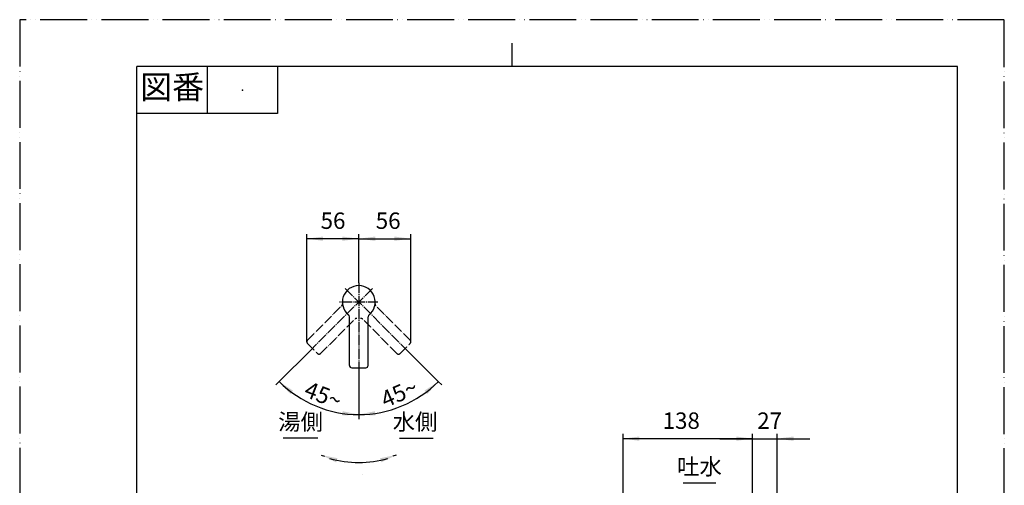
# Model space of a CAD drawing. Units: millimetres. Extents: x 0 to 1063, y 0 to 1485.
# Drawn here: x 0 to 1050, y 989 to 1485 of the extents above; entities that cross this region are included whole.
import ezdxf

# ---------------------------------------------------------------- set-up
doc = ezdxf.new("R2010")
doc.units = ezdxf.units.MM
for name, pattern in [('DASH_CENTER', [14, 11, -1, 1, -1]), ('DOT_CENTER', [14, 12, -1, 0, -1]), ('PHANTOM', [13, 10, -1, 0, -1, 0, -1])]:
    doc.linetypes.add(name, pattern=pattern)
doc.layers.add('1', color=7, linetype='Continuous')
doc.styles.add('CONVERTER_11', font='MS Mincho.ttf', dxfattribs={"width": 0.89})
doc.styles.add('CONVERTER_12', font='txt.shx', dxfattribs={"width": 0.9})
doc.dimstyles.new('ME10_DIM_17', dxfattribs={"dimtxt": 17.5, "dimasz": 17.5, "dimexe": 5, "dimexo": 0, "dimgap": 5, "dimtad": 1, "dimdsep": 46, "dimtxsty": 'CONVERTER_12', "dimsah": 1, "dimcen": 0.09, "dimclrd": 2, "dimclre": 2, "dimclrt": 7, "dimadec": 0, "dimazin": 0, "dimtfac": 1, "dimtdec": 4, "dimtix": 1, "dimtmove": 0, "dimatfit": 3, "dimfxl": 1, "dimtolj": 1, "dimtzin": 0, "dimarcsym": 0})
doc.dimstyles.new('ME10_DIM_18', dxfattribs={"dimtxt": 17.5, "dimasz": 17.5, "dimexe": 5, "dimexo": 0, "dimgap": 5, "dimtad": 1, "dimdsep": 46, "dimtxsty": 'CONVERTER_12', "dimsah": 1, "dimcen": 0.09, "dimclrd": 2, "dimclre": 2, "dimclrt": 7, "dimadec": 0, "dimazin": 0, "dimtfac": 1, "dimtdec": 4, "dimtix": 1, "dimtmove": 0, "dimatfit": 3, "dimfxl": 1, "dimtolj": 1, "dimtzin": 0, "dimarcsym": 0})
doc.dimstyles.new('ME10_DIM_19', dxfattribs={"dimtxt": 17.5, "dimasz": 17.5, "dimexe": 5, "dimexo": 0, "dimgap": 5, "dimtad": 1, "dimdsep": 46, "dimtxsty": 'CONVERTER_12', "dimsah": 1, "dimcen": 0.09, "dimclrd": 2, "dimclre": 2, "dimclrt": 7, "dimadec": 0, "dimazin": 0, "dimtfac": 1, "dimtdec": 4, "dimtix": 1, "dimtmove": 0, "dimatfit": 3, "dimfxl": 1, "dimtolj": 1, "dimtzin": 0, "dimarcsym": 0})
doc.dimstyles.new('ME10_DIM_21', dxfattribs={"dimtxt": 17.5, "dimasz": 17.5, "dimexe": 5, "dimexo": 0, "dimgap": 5, "dimtad": 1, "dimdsep": 46, "dimtxsty": 'CONVERTER_12', "dimsah": 1, "dimcen": 0.09, "dimclrd": 2, "dimclre": 2, "dimclrt": 7, "dimadec": 0, "dimazin": 0, "dimtfac": 1, "dimtdec": 4, "dimtix": 1, "dimtmove": 0, "dimatfit": 3, "dimfxl": 1, "dimtolj": 1, "dimtzin": 0, "dimarcsym": 0})
doc.dimstyles.new('ME10_DIM_24', dxfattribs={"dimtxt": 17.5, "dimasz": 17.5, "dimexe": 5, "dimexo": 0, "dimgap": 5, "dimtad": 1, "dimdsep": 46, "dimtxsty": 'CONVERTER_12', "dimsah": 1, "dimcen": 0.09, "dimclrd": 2, "dimclre": 2, "dimclrt": 7, "dimadec": 0, "dimazin": 0, "dimtfac": 1, "dimtdec": 4, "dimtix": 1, "dimtmove": 0, "dimatfit": 3, "dimfxl": 1, "dimtolj": 1, "dimtzin": 0, "dimarcsym": 0})
doc.dimstyles.new('ME10_DIM_25', dxfattribs={"dimtxt": 17.5, "dimasz": 17.5, "dimexe": 5, "dimexo": 0, "dimgap": 5, "dimtad": 1, "dimdsep": 46, "dimtxsty": 'CONVERTER_12', "dimsah": 1, "dimcen": 0.09, "dimclrd": 2, "dimclre": 2, "dimclrt": 7, "dimadec": 0, "dimazin": 0, "dimtfac": 1, "dimtdec": 4, "dimtix": 1, "dimtmove": 0, "dimatfit": 3, "dimfxl": 1, "dimtolj": 1, "dimtzin": 0, "dimarcsym": 0})
doc.dimstyles.get("Standard").update_dxf_attribs({"dimtxt": 0.18, "dimasz": 0.18, "dimexe": 0.18, "dimexo": 0.0625, "dimgap": 0.09, "dimtad": 0, "dimtih": 1, "dimtoh": 1, "dimdec": 4, "dimzin": 0, "dimdsep": 46, "dimtxsty": 'Standard', "dimcen": 0.09, "dimadec": 0, "dimazin": 0, "dimtfac": 1, "dimtdec": 4, "dimtofl": 0, "dimtmove": 0, "dimatfit": 3, "dimfxl": 1, "dimtolj": 1, "dimtzin": 0, "dimarcsym": 0})

# ---------------------------------------------------------------- blocks, each defined once
blk = doc.blocks.new('開示A4')
at = {"layer": '1', "color": 4, "linetype": 'PHANTOM'}
for p, q in [((210, 297), (0, 297)), ((0, 297), (0, 0)), ((210, 0), (210, 297)), ((0, 0), (210, 0))]:
    blk.add_line(p, q, dxfattribs=at)
at = {"layer": '1', "color": 2, "linetype": 'Continuous'}
for p, q in [((105, 287), (105, 292)), ((40, 287), (40, 277)), ((55, 287), (55, 277)), ((55, 277), (25, 277)), ((25, 148.5), (20, 148.5)), ((200, 148.5), (205, 148.5)), ((33, 41), (33, 27)), ((33, 27), (33, 10)), ((81, 27), (81, 10)), ((98, 27), (98, 10)), ((115, 27), (115, 10)), ((132, 27), (132, 10)), ((149, 27), (149, 10)), ((166, 27), (166, 10)), ((166, 20), (200, 20)), ((25, 18.5), (81, 18.5)), ((105, 10), (105, 5))]:
    blk.add_line(p, q, dxfattribs=at)
at = {"layer": '1', "color": 7, "linetype": 'Continuous'}
for p, q in [((25, 148.5), (25, 287)), ((105, 287), (25, 287)), ((200, 287), (105, 287)), ((200, 148.5), (200, 287)), ((25, 10), (25, 148.5)), ((200, 10), (200, 148.5)), ((25, 41), (200, 41)), ((200, 27), (25, 27)), ((191, 24.7), (196, 25.5)), ((196, 25.5), (196, 21.5)), ((191, 24.7), (191, 22.3)), ((196, 21.5), (191, 22.3)), ((25, 10), (105, 10)), ((105, 10), (200, 10))]:
    blk.add_line(p, q, dxfattribs=at)
at = {"layer": '1', "color": 2, "linetype": 'DOT_CENTER'}
for p, q in [((187, 26.5), (187, 20.5)), ((184, 23.5), (197, 23.5))]:
    blk.add_line(p, q, dxfattribs=at)
at = {"layer": '1', "color": 7, "linetype": 'Continuous'}
for centre, radius in [((187, 23.5), 2), ((187, 23.5), 1.2), ((103.5, 12.5), 0.3), ((109.5, 12.5), 0.3), ((120.5, 12.5), 0.3), ((126.5, 12.5), 0.3), ((137.5, 12.5), 0.3), ((143.5, 12.5), 0.3), ((154.5, 12.5), 0.3), ((160.5, 12.5), 0.3)]:
    blk.add_circle(centre, radius, dxfattribs=at)
at = {"layer": '1', "color": 7, "linetype": 'DOT_CENTER'}
for centre in [(89.5, 18), (89.5, 16)]:
    blk.add_circle(centre, 0.1, dxfattribs=at)
at = {"layer": '1', "color": 4}
for p in [(47.5, 282), (34, 34), (57, 24.75), (57, 22.75), (57, 20.75), (106.5, 19), (123.5, 19), (140.5, 19), (157.5, 19), (85.25, 17), (93.75, 17), (57, 16.25), (57, 14.25), (57, 12.25), (100.75, 12.5), (106.5, 12.5), (112.25, 12.5), (117.75, 12.5), (123.5, 12.5), (129.25, 12.5), (134.75, 12.5), (140.5, 12.5), (146.25, 12.5), (151.75, 12.5), (157.5, 12.5), (163.25, 12.5)]:
    blk.add_point(p, dxfattribs=at)
at = {"layer": '1', "color": 2, "attachment_point": 5, "style": 'CONVERTER_11'}
for s, insert, char_height, line_spacing_factor in [('図番', (32.5, 282), 5, 0.454545), ('備考', (29, 34), 3.5, 0.454545), ('検図', (118.5, 25), 3, 0.590909), ('製図', (135.5, 25), 3, 0.590909), ('設計', (152.5, 25), 3, 0.590909), ('品名', (29, 22.75), 3.5, 0.727273), ('尺度', (89.5, 24), 3.5, 0.545455), ('承認', (101.5, 25), 3, 0.590909), ('品番', (29, 14.25), 3.5, 0.727273)]:
    blk.add_mtext(s, dxfattribs=dict(at, insert=insert, char_height=char_height, line_spacing_factor=line_spacing_factor))
at = {"layer": '1', "color": 250, "insert": (25, 5), "char_height": 3.5, "attachment_point": 4, "line_spacing_factor": 0.545455, "style": 'CONVERTER_11'}
blk.add_mtext('備考欄の文字列 原点位置=4', dxfattribs=at)
blk = doc.blocks.new('レバー', base_point=(880.6, 998.7))
at = {"layer": '1', "color": 5, "linetype": 'PHANTOM'}
for p, q in [((306.8, 1143.3), (343.5, 1180)), ((416.4, 1143.3), (379.7, 1180)), ((320.9, 1129.2), (357.6, 1165.9)), ((402.3, 1129.2), (365.6, 1165.9)), ((306.8, 1139.8), (317.4, 1129.2)), ((405.8, 1129.2), (416.4, 1139.8)), ((725.9, 970.3), (726.6, 972)), ((772.5, 950.3), (726.2, 969.5)), ((727.4, 972.3), (807.4, 940)), ((766.9, 929.8), (773.9, 947.1)), ((807.7, 939.2), (801.4, 923.5)), ((766.9, 929.8), (782.5, 923.5)), ((801.4, 923.5), (782.5, 923.5))]:
    blk.add_line(p, q, dxfattribs=at)
for centre, radius, start, end in [((341.7, 1181.8), 2.5, 315, 6.3166), ((381.5, 1181.8), 2.5, 173.6834, 225), ((359.4, 1164.1), 2.5, 83.6834, 135), ((363.8, 1164.1), 2.5, 45, 96.3166), ((308.6, 1141.6), 2.5, 135, 180), ((308.6, 1141.6), 2.5, 180, 225), ((414.6, 1141.6), 2.5, 0, 45), ((414.6, 1141.6), 2.5, 315, 0), ((319.2, 1131), 2.5, 225, 315), ((404, 1131), 2.5, 225, 315), ((726.5, 970.1), 0.6, 158, 247.4546), ((727.1, 971.8), 0.6, 90, 158), ((727.1, 971.8), 0.6, 68, 90), ((771.6, 948), 2.5, 338, 67.4546), ((807.2, 939.4), 0.6, 338, 68), ((767.4, 929.7), 0.5, 158, 248)]:
    blk.add_arc(centre, radius, start, end, dxfattribs=at)
blk = doc.blocks.new('27-21-M1', base_point=(632.1, 985.4))
at = {"layer": '1', "color": 7, "linetype": 'Continuous'}
for p, q in [((351.6, 1116.5), (351.6, 1168.4)), ((371.6, 1116.5), (371.6, 1168.4)), ((354.1, 1114), (369.1, 1114)), ((344.1, 947.3), (344.1, 924.2)), ((345.1, 948.3), (352.6, 948.3)), ((351.6, 945.1), (351.6, 947.3)), ((352.6, 948.3), (370.6, 948.3)), ((352.6, 945.3), (370.6, 945.3)), ((370.6, 948.3), (378.1, 948.3)), ((371.6, 945.1), (371.6, 947.3)), ((379.1, 947.3), (379.1, 924.2)), ((711.6, 945.9), (711.6, 947.7)), ((712.2, 948.3), (764.1, 948.3)), ((762.3, 944.8), (712.2, 945.3)), ((764.1, 948.3), (798.5, 948.3)), ((799.1, 947.7), (799.1, 930.8)), ((352.6, 944.1), (370.6, 944.1)), ((356.7, 944.1), (356.7, 925.6)), ((366.5, 926.1), (366.5, 944.1)), ((764.8, 924.2), (764.8, 942.3)), ((796.1, 929.6), (781.6, 923.7)), ((796.1, 929.6), (799.1, 930.8)), ((344.6, 923.7), (353.9, 923.7)), ((370.5, 923.7), (378.6, 923.7)), ((765.3, 923.7), (766.1, 923.7)), ((766.1, 923.7), (781.6, 923.7))]:
    blk.add_line(p, q, dxfattribs=at)
for centre, radius, start, end in [((361.6, 1184), 17.5, 308.6834, 231.3166), ((349.1, 1168.4), 2.5, 0, 51.3166), ((374.1, 1168.4), 2.5, 128.6834, 180), ((354.1, 1116.5), 2.5, 180, 270), ((369.1, 1116.5), 2.5, 270, 0), ((345.1, 947.3), 1, 90, 180), ((352.6, 947.3), 1, 90, 180), ((352.6, 946.3), 1, 180, 270), ((352.6, 945.1), 1, 180, 270), ((370.6, 947.3), 1, 0, 90), ((370.6, 946.3), 1, 270, 0), ((370.6, 945.1), 1, 270, 0), ((378.1, 947.3), 1, 0, 90), ((712.2, 947.7), 0.6, 90, 180), ((712.2, 945.9), 0.6, 180, 269.4546), ((798.5, 947.7), 0.6, 0, 90), ((762.3, 942.3), 2.5, 43.9275, 89.4546), ((762.3, 942.3), 2.5, 0, 43.9275), ((344.6, 924.2), 0.5, 180, 270), ((378.6, 924.2), 0.5, 270, 0), ((765.3, 924.2), 0.5, 180, 270)]:
    blk.add_arc(centre, radius, start, end, dxfattribs=at)
at = {"layer": '1'}
blk.add_blockref('レバー', (880.6, 998.7), dxfattribs=at)
blk = doc.blocks.new('*D31')
at = {"layer": '1', "color": 2, "linetype": 'Continuous'}
for p, q in [((781.6, 951.3), (781.6, 1043.3)), ((807.7, 939.2), (807.7, 1043.3)), ((746.6, 1038.3), (781.6, 1038.3)), ((781.6, 1038.3), (807.7, 1038.3)), ((807.7, 1038.3), (842.7, 1038.3))]:
    blk.add_line(p, q, dxfattribs=at)
at = {"layer": '1', "color": 2}
for points in [[(764.1, 1036), (764.1, 1040.6), (781.6, 1038.3)], [(825.2, 1040.6), (825.2, 1036), (807.7, 1038.3)]]:
    blk.add_solid(points, dxfattribs=at)
at = {"layer": '1', "color": 7, "insert": (786.5, 1043.3), "char_height": 17.5, "attachment_point": 7, "rotation": 0.0001, "line_spacing_factor": 0.60024, "style": 'CONVERTER_12'}
blk.add_mtext('27', dxfattribs=at)
blk = doc.blocks.new('*D32')
at = {"layer": '1', "color": 2, "linetype": 'Continuous'}
for p, q in [((361.6, 1204.5), (361.6, 1256.5)), ((361.6, 1251.5), (417.1, 1251.5)), ((417.1, 1141.6), (417.1, 1256.5))]:
    blk.add_line(p, q, dxfattribs=at)
at = {"layer": '1', "color": 2}
for points in [[(379.1, 1253.8), (379.1, 1249.2), (361.6, 1251.5)], [(399.6, 1249.2), (399.6, 1253.8), (417.1, 1251.5)]]:
    blk.add_solid(points, dxfattribs=at)
at = {"layer": '1', "color": 7, "insert": (379.7, 1256.5), "char_height": 17.5, "attachment_point": 7, "rotation": 0.0001, "line_spacing_factor": 0.60024, "style": 'CONVERTER_12'}
blk.add_mtext('56', dxfattribs=at)
blk = doc.blocks.new('*D33')
at = {"layer": '1', "color": 2, "linetype": 'Continuous'}
for p, q in [((306.1, 1141.6), (306.1, 1256.5)), ((361.6, 1251.5), (306.1, 1251.5)), ((361.6, 1204.5), (361.6, 1256.5))]:
    blk.add_line(p, q, dxfattribs=at)
at = {"layer": '1', "color": 2}
for points in [[(323.6, 1253.8), (323.6, 1249.2), (306.1, 1251.5)], [(344.1, 1249.2), (344.1, 1253.8), (361.6, 1251.5)]]:
    blk.add_solid(points, dxfattribs=at)
at = {"layer": '1', "color": 7, "insert": (320.9, 1256.5), "char_height": 17.5, "attachment_point": 7, "rotation": 0.0001, "line_spacing_factor": 0.60024, "style": 'CONVERTER_12'}
blk.add_mtext('56', dxfattribs=at)
blk = doc.blocks.new('*D35')
at = {"layer": '1', "color": 2, "linetype": 'Continuous'}
for p, q in [((643.4, 897.6), (643.4, 1043.3)), ((781.6, 951.3), (781.6, 1043.3)), ((781.6, 1038.3), (643.4, 1038.3))]:
    blk.add_line(p, q, dxfattribs=at)
at = {"layer": '1', "color": 2}
for points in [[(660.9, 1040.6), (660.9, 1036), (643.4, 1038.3)], [(764.1, 1036), (764.1, 1040.6), (781.6, 1038.3)]]:
    blk.add_solid(points, dxfattribs=at)
at = {"layer": '1', "color": 7, "insert": (685.6, 1043.3), "char_height": 17.5, "attachment_point": 7, "rotation": 0.0001, "line_spacing_factor": 0.60024, "style": 'CONVERTER_12'}
blk.add_mtext('138', dxfattribs=at)
blk = doc.blocks.new('*D39')
at = {"layer": '1', "color": 2, "linetype": 'Continuous'}
for p, q in [((310, 1132.4), (276.7, 1099.1)), ((361.6, 1111), (361.6, 1064)), ((276.7, 1099.1), (273.2, 1095.6)), ((361.6, 1064), (361.6, 1059))]:
    blk.add_line(p, q, dxfattribs=at)
blk.add_arc((361.6, 1184), 120, 225, 270, dxfattribs=at)
at = {"layer": '1', "color": 2}
for points in [[(291.5, 1089.5), (288.5, 1086), (276.7, 1099.1)], [(344, 1063), (344.3, 1067.6), (361.6, 1064)]]:
    blk.add_solid(points, dxfattribs=at)
at = {"layer": '1', "color": 7, "insert": (302, 1083.8), "char_height": 17.5, "attachment_point": 7, "rotation": 338.7391, "line_spacing_factor": 0.60024, "style": 'CONVERTER_12'}
blk.add_mtext('45{\\Fgdt;~}', dxfattribs=at)
blk = doc.blocks.new('*D40')
at = {"layer": '1', "color": 2, "linetype": 'Continuous'}
for p, q in [((413.2, 1132.4), (446.4, 1099.1)), ((361.6, 1111), (361.6, 1064)), ((446.4, 1099.1), (450, 1095.6)), ((361.6, 1064), (361.6, 1059))]:
    blk.add_line(p, q, dxfattribs=at)
blk.add_arc((361.6, 1184), 120, 270, 315, dxfattribs=at)
at = {"layer": '1', "color": 2}
for points in [[(434.7, 1086), (431.7, 1089.5), (446.4, 1099.1)], [(378.9, 1067.6), (379.2, 1063), (361.6, 1064)]]:
    blk.add_solid(points, dxfattribs=at)
at = {"layer": '1', "color": 7, "insert": (390, 1070.9), "char_height": 17.5, "attachment_point": 7, "rotation": 23.6063, "line_spacing_factor": 0.60024, "style": 'CONVERTER_12'}
blk.add_mtext('45{\\Fgdt;~}', dxfattribs=at)

msp = doc.modelspace()

# ---------------------------------------------------------------- linework, layer by layer
at = {"color": 2, "linetype": 'DASH_CENTER'}
msp.add_line((365.842, 1000.1), (365.842, 1000.1), dxfattribs=at)
at = {"layer": '1', "color": 2, "linetype": 'DASH_CENTER'}
for p, q in [((376.087, 1198.495), (309.973, 1132.381)), ((347.096, 1198.495), (413.211, 1132.381)), ((361.592, 1204.499), (361.592, 1111)), ((382.091, 1184), (341.092, 1184))]:
    msp.add_line(p, q, dxfattribs=at)
at = {"layer": '1', "color": 2, "linetype": 'Continuous'}
for p, q in [((318, 1039), (281, 1039)), ((405, 1039), (441, 1039)), ((707.37, 991.316), (742.37, 991.316))]:
    msp.add_line(p, q, dxfattribs=at)
msp.add_arc((361.592, 1133), 120, 254.927694, 285, dxfattribs=at)
at = {"layer": '1', "color": 2}
for points in [[(338.911, 1017.456), (337.439, 1013.09), (321.592, 1020.863)], [(385.738, 1013.103), (384.27, 1017.47), (401.592, 1020.863)]]:
    msp.add_solid(points, dxfattribs=at)

# ---------------------------------------------------------------- block references
at = {"layer": '1', "xscale": 5, "yscale": 5, "zscale": 5}
msp.add_blockref('開示A4', (0, 0), dxfattribs=at)
at = {"layer": '1'}
msp.add_blockref('27-21-M1', (632.117, 985.367), dxfattribs=at)

# ---------------------------------------------------------------- texts
at = {"layer": '1', "color": 7, "char_height": 17.5, "attachment_point": 5, "line_spacing_factor": 0.545455, "style": 'CONVERTER_11'}
for s, insert in [('湯側', (299.592, 1054)), ('水側', (421.592, 1054)), ('吐水', (724.962, 1006.316))]:
    msp.add_mtext(s, dxfattribs=dict(at, insert=insert))

# ---------------------------------------------------------------- dimensions: what is measured, and where the dimension line sits
at = {"layer": '1'}
for base, p1, p2, text, dimstyle, picture, middle in [((361.592, 1251.499), (306.059, 1141.574), (361.592, 1204.499), '56', 'ME10_DIM_19', '*D33', (334.026, 1265.249)), ((361.592, 1251.499), (417.125, 1141.574), (361.592, 1204.499), '56', 'ME10_DIM_18', '*D32', (392.835, 1265.249)), ((781.592, 1038.303), (643.416, 897.59), (781.592, 951.303), '138', 'ME10_DIM_21', '*D35', (703.992, 1052.053)), ((781.592, 1038.303), (807.706, 939.225), (781.592, 951.303), '27', 'ME10_DIM_17', '*D31', (799.611, 1052.053))]:
    dim = msp.add_linear_dim(base=base, p1=p1, p2=p2, text=text, dimstyle=dimstyle, dxfattribs=at)
    dim.commit()
    dim.dimension.update_dxf_attribs({"geometry": picture, "text_midpoint": middle, "text_rotation": 0.000139})
for base, p1, p2, dimstyle, picture, middle in [((315.67, 1073.134), (309.973, 1132.381), (361.592, 1111), 'ME10_DIM_24', '*D39', (323.064, 1084.981)), ((407.514, 1073.134), (361.592, 1111), (413.211, 1132.381), 'ME10_DIM_25', '*D40', (404.14, 1086.641))]:
    dim = msp.add_angular_dim_3p(base=base, center=(361.592, 1184), p1=p1, p2=p2, dimstyle=dimstyle, dxfattribs=at)
    dim.commit()
    dim.dimension.update_dxf_attribs({"geometry": picture, "text_midpoint": middle})

# ---------------------------------------------------------------- leaders
at = {"layer": '1', "color": 2, "linetype": 'Continuous', "has_arrowhead": 0}
for points in [[(321.592, 1020.863), (324.938, 1019.735)], [(401.592, 1020.863), (398.059, 1019.675)]]:
    msp.add_leader(points, dimstyle='Standard', dxfattribs=at)

doc.saveas('drawing.dxf')
